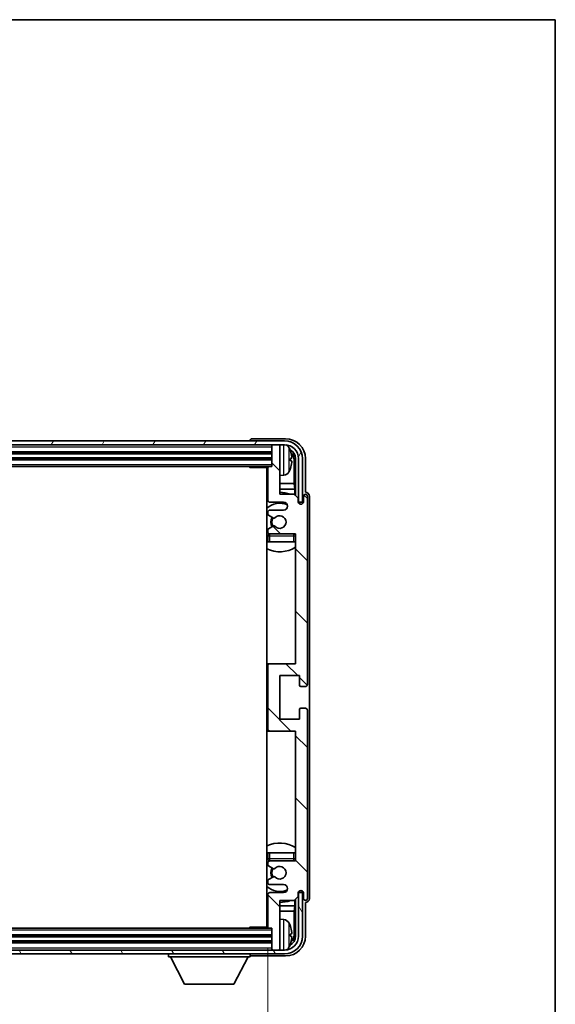
# Model space of a CAD drawing. Units: millimetres. Extents: x 0 to 8476, y 0 to 1686.
# Drawn here: x 3589 to 3724, y 735 to 984 of the extents above; entities that cross this region are included whole.
import ezdxf

# ---------------------------------------------------------------- set-up
doc = ezdxf.new("R2010")
doc.units = ezdxf.units.MM
doc.header["$LTSCALE"] = 6
doc.layers.get('Defpoints').update_dxf_attribs({"lineweight": 25})
for name, color, linetype, lineweight in [('Border (ISO)', 7, 'Continuous', 35), ('Dimension (ISO)', 7, 'Continuous', 18), ('Hatch (ISO)', 1, 'Continuous', 18), ('Visible (ISO)', 7, 'Continuous', 35), ('Visible Narrow (ISO)', 7, 'Continuous', 25)]:
    doc.layers.add(name, color=color, linetype=linetype, lineweight=lineweight)
doc.styles.add('Note Text (TK)', font='txt')
doc.dimstyles.new('Default - Method 1b (TK)', dxfattribs={"dimscale": 6, "dimtxt": 2.5, "dimasz": 2.5, "dimexe": 1, "dimexo": 1.5, "dimgap": 1, "dimtad": 1, "dimtoh": 1, "dimrnd": 1e-08, "dimdsep": 46, "dimtxsty": 'Note Text (TK)', "dimcen": 0.09, "dimdle": 5, "dimclrd": 100, "dimclre": 100, "dimclrt": 7, "dimadec": 1, "dimazin": 1, "dimtfac": 1, "dimtmove": 0, "dimatfit": 3, "dimfxl": 1, "dimtolj": 1, "dimlwd": -1, "dimlwe": -1, "dimarcsym": 0})

# ---------------------------------------------------------------- blocks, each defined once
blk = doc.blocks.new('図面枠 tk図枠')
at = {"layer": 'Border (ISO)'}
for p, q in [((14.5, 289), (405.5, 289)), ((405.5, 289), (405.5, 8))]:
    blk.add_line(p, q, dxfattribs=at)
blk = doc.blocks.new('*D77')
at = {"layer": 'Defpoints', "color": 0}
for p in [(3462.9, 754.53), (3651.9, 754.53), (3651.9, 684.81)]:
    blk.add_point(p, dxfattribs=at)
at = {"layer": 'Dimension (ISO)', "color": 100}
for p, q in [((3462.9, 749.28), (3462.9, 681.31)), ((3651.9, 749.28), (3651.9, 681.31)), ((3471.65, 684.81), (3643.15, 684.81))]:
    blk.add_line(p, q, dxfattribs=at)
for points in [[(3471.65, 686.26), (3471.65, 683.35), (3462.9, 684.81)], [(3643.15, 686.26), (3643.15, 683.35), (3651.9, 684.81)]]:
    blk.add_solid(points, dxfattribs=at)
at = {"layer": 'Dimension (ISO)', "color": 7, "insert": (3491.01, 694.07), "char_height": 8.75, "attachment_point": 4, "style": 'Note Text (TK)'}
blk.add_mtext('\\A1;\\fＭＳ Ｐゴシック|b0|i0;\\H8.7500;有効寸法 / Max dim. 189', dxfattribs=at)

msp = doc.modelspace()

# ---------------------------------------------------------------- hatches: boundary and pattern name
at = {"layer": 'Hatch (ISO)'}
h = msp.add_hatch(dxfattribs=at)
h.set_pattern_fill('ANSI31', color=256, scale=88.9, angle=14.999978, style=0)
h.set_pattern_definition([(60, (2305.25, -28), (-9.623705, 5.55625), [])])
edge = h.paths.add_edge_path()
edge.add_line((3454.1538, 872.7275), (3454.1538, 861.7275))
edge.add_line((3454.1538, 861.7275), (3455.1538, 861.7275))
edge.add_line((3455.1538, 861.7275), (3455.1538, 872.7275))
edge.add_ellipse((3458.6538, 872.7275), major_axis=(-3.5, 0), ratio=1, start_angle=270, end_angle=360, ccw=False)
edge.add_line((3458.6538, 876.2275), (3460.2038, 876.2275))
edge.add_line((3460.2038, 876.2275), (3461.6038, 876.2275))
edge.add_line((3461.6038, 876.2275), (3653.2038, 876.2275))
edge.add_line((3653.2038, 876.2275), (3654.6038, 876.2275))
edge.add_line((3654.6038, 876.2275), (3656.1538, 876.2275))
edge.add_ellipse((3656.1538, 872.7275), major_axis=(0, 3.5), ratio=1, start_angle=270, end_angle=360, ccw=False)
edge.add_line((3659.6538, 872.7275), (3659.6538, 861.7275))
edge.add_line((3659.6538, 861.7275), (3660.6538, 861.7275))
edge.add_line((3660.6538, 861.7275), (3660.6538, 872.7275))
edge.add_ellipse((3656.1538, 872.7275), major_axis=(4.5, 0), ratio=1, start_angle=0, end_angle=90)
edge.add_line((3656.1538, 877.2275), (3458.6538, 877.2275))
edge.add_ellipse((3458.6538, 872.7275), major_axis=(0, 4.5), ratio=1, start_angle=0, end_angle=90)
h = msp.add_hatch(dxfattribs=at)
h.set_pattern_fill('ANSI31', color=256, scale=88.9, angle=90.00021, style=0)
h.set_pattern_definition([(135.0002, (2305.25, -28), (-7.857695, -7.85775), [])])
edge = h.paths.add_edge_path()
edge.add_line((3651.9038, 870.4275), (3651.9038, 862.2275))
edge.add_ellipse((3652.4038, 862.2275), major_axis=(-0.5, 0), ratio=1, start_angle=0, end_angle=90)
edge.add_line((3652.4038, 861.7275), (3655.9038, 861.7275))
edge.add_ellipse((3655.9038, 860.7275), major_axis=(0, 1), ratio=1, start_angle=180, end_angle=360, ccw=False)
edge.add_line((3655.9038, 859.7275), (3652.4038, 859.7275))
edge.add_ellipse((3652.4038, 859.2275), major_axis=(0, 0.5), ratio=1, start_angle=0, end_angle=90)
edge.add_line((3651.9038, 859.2275), (3651.9038, 858.7173))
edge.add_ellipse((3652.2038, 858.7173), major_axis=(-0.3, 0), ratio=1, start_angle=0, end_angle=60)
edge.add_line((3652.0538, 858.4575), (3653.327, 857.7224))
edge.add_ellipse((3653.477, 857.9822), major_axis=(-0.15, -0.2598), ratio=1, start_angle=0, end_angle=78.671012)
edge.add_ellipse((3654.9038, 856.7275), major_axis=(-1.2015, 1.0566), ratio=1, start_angle=82.662386, end_angle=360, ccw=False)
edge.add_ellipse((3653.4771, 855.4726), major_axis=(0.2253, 0.1981), ratio=1, start_angle=0, end_angle=77.981127)
edge.add_line((3653.3302, 855.7342), (3652.0569, 855.0192))
edge.add_ellipse((3652.2038, 854.7577), major_axis=(-0.1469, 0.2616), ratio=1, start_angle=0, end_angle=60.685474)
edge.add_line((3651.9038, 854.7577), (3651.9038, 854.2275))
edge.add_ellipse((3652.4038, 854.2275), major_axis=(-0.5, 0), ratio=1, start_angle=0, end_angle=90)
edge.add_line((3652.4038, 853.7275), (3658.9038, 853.7275))
edge.add_line((3658.9038, 853.7275), (3658.9038, 820.9775))
edge.add_line((3658.9038, 820.9775), (3652.4038, 820.9775))
edge.add_ellipse((3652.4038, 820.4775), major_axis=(0, 0.5), ratio=1, start_angle=0, end_angle=90)
edge.add_line((3651.9038, 820.4775), (3651.9038, 804.4775))
edge.add_ellipse((3652.4038, 804.4775), major_axis=(-0.5, 0), ratio=1, start_angle=0, end_angle=90)
edge.add_line((3652.4038, 803.9775), (3658.9038, 803.9775))
edge.add_line((3658.9038, 803.9775), (3658.9038, 771.2275))
edge.add_line((3658.9038, 771.2275), (3652.4038, 771.2275))
edge.add_ellipse((3652.4038, 770.7275), major_axis=(0, 0.5), ratio=1, start_angle=0, end_angle=90)
edge.add_line((3651.9038, 770.7275), (3651.9038, 770.1973))
edge.add_ellipse((3652.2038, 770.1973), major_axis=(-0.3, 0), ratio=1, start_angle=0, end_angle=60.685474)
edge.add_line((3652.0569, 769.9357), (3653.3302, 769.2207))
edge.add_ellipse((3653.4771, 769.4823), major_axis=(-0.1469, -0.2616), ratio=1, start_angle=0, end_angle=77.981127)
edge.add_ellipse((3654.9038, 768.2275), major_axis=(-1.2014, 1.0567), ratio=1, start_angle=82.662386, end_angle=360, ccw=False)
edge.add_ellipse((3653.477, 766.9727), major_axis=(0.2253, 0.1981), ratio=1, start_angle=0, end_angle=78.671012)
edge.add_line((3653.327, 767.2326), (3652.0538, 766.4975))
edge.add_ellipse((3652.2038, 766.2376), major_axis=(-0.15, 0.2598), ratio=1, start_angle=0, end_angle=60)
edge.add_line((3651.9038, 766.2376), (3651.9038, 765.7275))
edge.add_ellipse((3652.4038, 765.7275), major_axis=(-0.5, 0), ratio=1, start_angle=0, end_angle=90)
edge.add_line((3652.4038, 765.2275), (3655.9038, 765.2275))
edge.add_ellipse((3655.9038, 764.2275), major_axis=(0, 1), ratio=1, start_angle=180, end_angle=360, ccw=False)
edge.add_line((3655.9038, 763.2275), (3652.4038, 763.2275))
edge.add_ellipse((3652.4038, 762.7275), major_axis=(0, 0.5), ratio=1, start_angle=0, end_angle=90)
edge.add_line((3651.9038, 762.7275), (3651.9038, 754.5275))
edge.add_ellipse((3652.2038, 754.5275), major_axis=(-0.3, 0), ratio=1, start_angle=0, end_angle=90)
edge.add_line((3652.2038, 754.2275), (3652.9038, 754.2275))
edge.add_line((3652.9038, 754.2275), (3652.9038, 749.0275))
edge.add_ellipse((3653.2038, 749.0275), major_axis=(-0.3, 0), ratio=1, start_angle=0, end_angle=90)
edge.add_line((3653.2038, 748.7275), (3654.6038, 748.7275))
edge.add_ellipse((3654.6038, 749.0275), major_axis=(0, -0.3), ratio=1, start_angle=0, end_angle=90)
edge.add_line((3654.9038, 749.0275), (3654.9038, 761.2275))
edge.add_line((3654.9038, 761.2275), (3658.5538, 761.2275))
edge.add_line((3658.5538, 761.2275), (3659.5538, 762.2275))
edge.add_line((3659.5538, 762.2275), (3659.5538, 763.1275))
edge.add_ellipse((3660.2288, 763.0478), major_axis=(-0.675, 0.0797), ratio=1, start_angle=193.465843, end_angle=360, ccw=False)
edge.add_line((3660.9038, 763.1275), (3660.9038, 761.7275))
edge.add_ellipse((3661.4038, 761.7275), major_axis=(-0.5, 0), ratio=1, start_angle=0, end_angle=180)
edge.add_line((3661.9038, 761.7275), (3661.9038, 809.2275))
edge.add_ellipse((3661.4038, 809.2275), major_axis=(0.5, 0), ratio=1, start_angle=0, end_angle=90)
edge.add_line((3661.4038, 809.7275), (3660.2038, 809.7275))
edge.add_ellipse((3660.2038, 809.4275), major_axis=(0, 0.3), ratio=1, start_angle=0, end_angle=90)
edge.add_line((3659.9038, 809.4275), (3659.9038, 806.9775))
edge.add_line((3659.9038, 806.9775), (3654.9038, 806.9775))
edge.add_line((3654.9038, 806.9775), (3654.9038, 817.9775))
edge.add_line((3654.9038, 817.9775), (3659.9038, 817.9775))
edge.add_line((3659.9038, 817.9775), (3659.9038, 815.5275))
edge.add_ellipse((3660.2038, 815.5275), major_axis=(-0.3, 0), ratio=1, start_angle=0, end_angle=90)
edge.add_line((3660.2038, 815.2275), (3661.4038, 815.2275))
edge.add_ellipse((3661.4038, 815.7275), major_axis=(0, -0.5), ratio=1, start_angle=0, end_angle=90)
edge.add_line((3661.9038, 815.7275), (3661.9038, 863.2275))
edge.add_ellipse((3661.4038, 863.2275), major_axis=(0.5, 0), ratio=1, start_angle=0, end_angle=180)
edge.add_line((3660.9038, 863.2275), (3660.9038, 861.8275))
edge.add_ellipse((3660.2288, 861.9072), major_axis=(0.675, -0.0797), ratio=1, start_angle=193.465843, end_angle=360, ccw=False)
edge.add_line((3659.5538, 861.8275), (3659.5538, 862.7275))
edge.add_line((3659.5538, 862.7275), (3658.5538, 863.7275))
edge.add_line((3658.5538, 863.7275), (3654.9038, 863.7275))
edge.add_line((3654.9038, 863.7275), (3654.9038, 875.9275))
edge.add_ellipse((3654.6038, 875.9275), major_axis=(0.3, 0), ratio=1, start_angle=0, end_angle=90)
edge.add_line((3654.6038, 876.2275), (3653.2038, 876.2275))
edge.add_ellipse((3653.2038, 875.9275), major_axis=(0, 0.3), ratio=1, start_angle=0, end_angle=90)
edge.add_line((3652.9038, 875.9275), (3652.9038, 870.7275))
edge.add_line((3652.9038, 870.7275), (3652.2038, 870.7275))
edge.add_ellipse((3652.2038, 870.4275), major_axis=(0, 0.3), ratio=1, start_angle=0, end_angle=90)
h = msp.add_hatch(dxfattribs=at)
h.set_pattern_fill('ANSI31', color=256, scale=88.9, angle=75.000175, style=0)
h.set_pattern_definition([(120.0002, (2305.25, -28), (-9.62369, -5.55628), [])])
edge = h.paths.add_edge_path()
edge.add_ellipse((3458.6538, 752.2275), major_axis=(0, -3.5), ratio=1, start_angle=270, end_angle=360)
edge.add_line((3458.6538, 748.7275), (3460.2038, 748.7275))
edge.add_line((3460.2038, 748.7275), (3461.6038, 748.7275))
edge.add_line((3461.6038, 748.7275), (3653.2038, 748.7275))
edge.add_line((3653.2038, 748.7275), (3654.6038, 748.7275))
edge.add_line((3654.6038, 748.7275), (3656.1538, 748.7275))
edge.add_ellipse((3656.1538, 752.2275), major_axis=(3.5, 0), ratio=1, start_angle=270, end_angle=360)
edge.add_line((3659.6538, 752.2275), (3659.6538, 763.2275))
edge.add_line((3659.6538, 763.2275), (3660.6538, 763.2275))
edge.add_line((3660.6538, 763.2275), (3660.6538, 752.2275))
edge.add_ellipse((3656.1538, 752.2275), major_axis=(0, -4.5), ratio=1, start_angle=0, end_angle=90, ccw=False)
edge.add_line((3656.1538, 747.7275), (3458.6538, 747.7275))
edge.add_ellipse((3458.6538, 752.2275), major_axis=(-4.5, 0), ratio=1, start_angle=0, end_angle=90, ccw=False)
edge.add_line((3454.1538, 752.2275), (3454.1538, 763.2275))
edge.add_line((3454.1538, 763.2275), (3455.1538, 763.2275))
edge.add_line((3455.1538, 763.2275), (3455.1538, 752.2275))

# ---------------------------------------------------------------- linework, layer by layer
at = {"layer": 'Visible (ISO)'}
for p, q in [((3656.1538, 877.2275), (3458.6538, 877.2275)), ((3647.4038, 877.2278), (3647.4038, 877.2275)), ((3656.4068, 877.7275), (3647.9035, 877.7275)), ((3458.6538, 876.2275), (3656.1538, 876.2275)), ((3652.9038, 876.2275), (3652.9038, 875.9275)), ((3652.9038, 875.9275), (3652.9038, 870.7275)), ((3654.6038, 876.2275), (3653.2038, 876.2275)), ((3654.9038, 876.2275), (3654.9038, 875.9275)), ((3654.9038, 863.7275), (3654.9038, 875.9275)), ((3461.9038, 874.2275), (3652.9038, 874.2275)), ((3461.9038, 872.7275), (3652.9038, 872.7275)), ((3657.6178, 872.1952), (3657.6178, 872.7598)), ((3658.553, 866.4487), (3658.553, 872.3783)), ((3658.9022, 872.7275), (3658.9022, 863.379)), ((3659.6538, 872.7275), (3659.6538, 861.7275)), ((3660.6538, 861.7275), (3660.6538, 872.7275)), ((3661.4038, 864.2275), (3661.4038, 872.7305)), ((3462.6038, 870.7275), (3652.2038, 870.7275)), ((3647.0832, 870.7275), (3647.3333, 870.4775)), ((3647.3333, 870.7275), (3647.3333, 870.4775)), ((3651.908, 870.4775), (3647.3333, 870.4775)), ((3651.6538, 870.4775), (3651.6538, 754.4775)), ((3651.9038, 870.4275), (3651.9038, 862.2275)), ((3652.9038, 870.7275), (3652.2038, 870.7275)), ((3655.9627, 868.5701), (3654.9038, 868.4775)), ((3651.9038, 866.4487), (3651.6538, 866.4487)), ((3651.9038, 865.0396), (3651.6538, 865.0396)), ((3658.553, 866.4487), (3654.9038, 866.4487)), ((3658.7451, 865.0396), (3654.9038, 865.0396)), ((3658.7451, 865.0396), (3658.553, 866.4487)), ((3658.7451, 863.5361), (3658.7451, 865.0396)), ((3658.5538, 863.7275), (3654.9038, 863.7275)), ((3659.5538, 862.7275), (3658.5538, 863.7275)), ((3659.5538, 861.8275), (3659.5538, 862.7275)), ((3660.9038, 863.2275), (3660.9038, 861.8275)), ((3661.4044, 864.2275), (3661.4038, 864.2275)), ((3661.9038, 815.7275), (3661.9038, 863.2275)), ((3662.4038, 761.7269), (3662.4038, 863.2281)), ((3652.4038, 861.7275), (3655.9038, 861.7275)), ((3659.5737, 861.7259), (3659.7024, 861.7259)), ((3659.5971, 861.6561), (3659.6325, 861.6561)), ((3659.6538, 861.7275), (3660.6538, 861.7275)), ((3659.8324, 861.4562), (3659.8324, 861.355)), ((3659.9022, 861.5261), (3659.9022, 861.311)), ((3651.9038, 859.2275), (3651.9038, 858.7173)), ((3652.0538, 858.4575), (3653.327, 857.7224)), ((3655.9038, 859.7275), (3652.4038, 859.7275)), ((3653.3302, 855.7342), (3652.0569, 855.0192)), ((3651.9038, 854.7577), (3651.9038, 854.2275)), ((3651.9038, 853.2275), (3651.9038, 851.7275)), ((3652.4038, 853.7275), (3658.9038, 853.7275)), ((3658.9038, 853.7275), (3658.9038, 820.9775)), ((3652.4038, 851.7275), (3651.9038, 851.7275)), ((3658.4038, 851.7275), (3652.4038, 851.7275)), ((3658.9038, 851.7275), (3658.4038, 851.7275)), ((3652.4038, 820.9775), (3651.6538, 820.9775)), ((3651.9038, 820.4775), (3651.9038, 804.4775)), ((3658.9038, 820.9775), (3652.4038, 820.9775)), ((3654.9038, 806.9775), (3654.9038, 817.9775)), ((3654.9038, 817.9775), (3659.9038, 817.9775)), ((3659.9038, 817.9775), (3659.9038, 815.5275)), ((3660.2038, 815.2275), (3661.4038, 815.2275)), ((3659.9038, 809.4275), (3659.9038, 806.9775)), ((3661.4038, 809.7275), (3660.2038, 809.7275)), ((3661.9038, 761.7275), (3661.9038, 809.2275)), ((3659.9038, 806.9775), (3654.9038, 806.9775)), ((3651.6538, 803.9775), (3652.4038, 803.9775)), ((3652.4038, 803.9775), (3658.9038, 803.9775)), ((3658.9038, 803.9775), (3658.9038, 771.2275)), ((3651.9038, 773.2275), (3652.4038, 773.2275)), ((3651.9038, 773.2275), (3651.9038, 771.7275)), ((3652.4038, 773.2275), (3658.4038, 773.2275)), ((3658.4038, 773.2275), (3658.9038, 773.2275)), ((3651.9038, 770.7275), (3651.9038, 770.1973)), ((3658.9038, 771.2275), (3652.4038, 771.2275)), ((3652.0569, 769.9357), (3653.3302, 769.2207)), ((3651.9038, 766.2376), (3651.9038, 765.7275)), ((3653.327, 767.2326), (3652.0538, 766.4975)), ((3652.4038, 765.2275), (3655.9038, 765.2275)), ((3655.9038, 763.2275), (3652.4038, 763.2275)), ((3659.5538, 762.2275), (3659.5538, 763.1275)), ((3659.7024, 763.229), (3659.5737, 763.229)), ((3659.6325, 763.2988), (3659.5971, 763.2988)), ((3660.6538, 763.2275), (3659.6538, 763.2275)), ((3659.6538, 763.2275), (3659.6538, 752.2275)), ((3659.8324, 763.5999), (3659.8324, 763.4987)), ((3659.9022, 763.6439), (3659.9022, 763.4289)), ((3660.6538, 752.2275), (3660.6538, 763.2275)), ((3660.9038, 763.1275), (3660.9038, 761.7275)), ((3651.9038, 762.7275), (3651.9038, 754.5275)), ((3654.9038, 749.0275), (3654.9038, 761.2275)), ((3654.9038, 761.2275), (3658.5538, 761.2275)), ((3658.5538, 761.2275), (3659.5538, 762.2275)), ((3658.7451, 759.9153), (3658.7451, 761.4188)), ((3658.9022, 761.5759), (3658.9022, 752.2275)), ((3661.4038, 752.2244), (3661.4038, 760.7275)), ((3661.4038, 760.7275), (3661.4044, 760.7275)), ((3651.6538, 759.9153), (3651.9038, 759.9153)), ((3651.6538, 758.5062), (3651.9038, 758.5062)), ((3654.9038, 759.9153), (3658.7451, 759.9153)), ((3654.9038, 758.5062), (3658.553, 758.5062)), ((3658.7451, 759.9153), (3658.553, 758.5062)), ((3658.553, 752.5767), (3658.553, 758.5062)), ((3655.9627, 756.3848), (3654.9038, 756.4775)), ((3652.2038, 754.2275), (3462.6038, 754.2275)), ((3647.0832, 754.2275), (3647.3333, 754.4775)), ((3647.3333, 754.4775), (3647.3333, 754.2275)), ((3651.908, 754.4775), (3647.3333, 754.4775)), ((3652.2038, 754.2275), (3652.9038, 754.2275)), ((3652.9038, 754.2275), (3652.9038, 749.0275)), ((3652.9038, 752.2275), (3461.9038, 752.2275)), ((3652.9038, 750.7275), (3461.9038, 750.7275)), ((3657.6178, 752.1952), (3657.6178, 752.7598)), ((3656.1538, 748.7275), (3458.6538, 748.7275)), ((3652.9038, 749.0275), (3652.9038, 748.7275)), ((3653.2038, 748.7275), (3654.6038, 748.7275)), ((3654.9038, 749.0275), (3654.9038, 748.7275)), ((3458.6538, 747.7275), (3656.1538, 747.7275)), ((3626.8038, 747.7275), (3626.8038, 747.0275)), ((3626.8038, 747.0275), (3647.4038, 747.0275)), ((3630.8538, 740.1275), (3627.3038, 747.0275)), ((3643.3538, 740.1275), (3646.9038, 747.0275)), ((3647.4038, 747.7275), (3647.4038, 747.0275)), ((3647.9035, 747.2275), (3656.4068, 747.2275)), ((3630.8538, 740.1275), (3643.3538, 740.1275))]:
    msp.add_line(p, q, dxfattribs=at)
for centre, radius, start, end in [((3656.1538, 872.7275), 4.5, 0, 90), ((3653.2038, 875.9275), 0.3, 90, 180), ((3654.6038, 875.9275), 0.3, 0, 90), ((3656.1538, 872.7275), 3.5, 0, 90), ((3655.8232, 874.7909), 1.6, 28.172734, 61.84933), ((3651.5038, 872.4775), 6.5, 20.039607, 28.172734), ((3657.4932, 874.6621), 0.1246, 1.814826, 20.039607), ((3652.2038, 870.4275), 0.3, 90, 180), ((3651.5038, 872.4775), 6.5, 331.827266, 339.960393), ((3657.4932, 870.2928), 0.1246, 339.960393, 358.185174), ((3651.4038, 869.2275), 0.5, 300, 60), ((3655.8232, 870.164), 1.6, 275, 331.827266), ((3654.9038, 856.7275), 7.5, 113.578178, 115.679289), ((3652.4038, 862.2275), 0.5, 180, 270), ((3654.9038, 856.7275), 7.5, 68.96053, 90), ((3661.4038, 863.2275), 0.5, 0, 180), ((3654.9038, 856.7275), 4.75, 65.863751, 133.173551), ((3655.9038, 860.7275), 1, 270, 90), ((3660.2288, 861.9072), 0.6797, 186.732921, 353.267079), ((3652.4038, 859.2275), 0.5, 90, 180), ((3652.2038, 858.7173), 0.3, 180, 240), ((3654.9038, 856.7275), 2.25, 148.134623, 211.750824), ((3654.9038, 856.7275), 2, 147.901352, 212.055581), ((3653.477, 857.9822), 0.3, 240, 318.671012), ((3654.9038, 856.7275), 1.6, 221.333399, 138.671012), ((3652.2038, 854.7577), 0.3, 119.314526, 180), ((3653.4771, 855.4726), 0.3, 41.333399, 119.314526), ((3654.9038, 856.7275), 4.75, 226.826449, 230.833289), ((3652.4038, 854.2275), 0.5, 180, 270), ((3652.4038, 853.2275), 0.5, 90, 180), ((3658.4038, 853.2275), 0.5, 0, 90), ((3654.9038, 856.7275), 4.75, 320.418264, 320.833289), ((3654.9038, 856.7275), 7.5, 244.320711, 302.230953), ((3652.4038, 820.4775), 0.5, 90, 180), ((3660.2038, 815.5275), 0.3, 180, 270), ((3661.4038, 815.7275), 0.5, 270, 0), ((3660.2038, 809.4275), 0.3, 90, 180), ((3661.4038, 809.2275), 0.5, 0, 90), ((3652.4038, 804.4775), 0.5, 180, 270), ((3654.9038, 768.2275), 7.5, 57.769047, 115.679289), ((3654.9038, 768.2275), 4.75, 129.166711, 133.173551), ((3652.4038, 771.7275), 0.5, 180, 270), ((3652.4038, 770.7275), 0.5, 90, 180), ((3658.4038, 771.7275), 0.5, 270, 0), ((3654.9038, 768.2275), 4.75, 39.166711, 39.581736), ((3652.2038, 770.1973), 0.3, 180, 240.685474), ((3654.9038, 768.2275), 2.25, 148.249176, 211.865377), ((3654.9038, 768.2275), 2, 147.944419, 212.098648), ((3653.4771, 769.4823), 0.3, 240.685474, 318.666601), ((3654.9038, 768.2275), 1.6, 221.328988, 138.666601), ((3652.2038, 766.2376), 0.3, 120, 180), ((3652.4038, 765.7275), 0.5, 180, 270), ((3653.477, 766.9727), 0.3, 41.328988, 120), ((3654.9038, 768.2275), 4.75, 226.826449, 294.136249), ((3652.4038, 762.7275), 0.5, 90, 180), ((3655.9038, 764.2275), 1, 270, 90), ((3660.2288, 763.0478), 0.6797, 6.732921, 173.267079), ((3654.9038, 768.2275), 7.5, 244.320711, 246.421822), ((3654.9038, 768.2275), 7.5, 270, 291.03947), ((3661.4038, 761.7275), 0.5, 180, 0), ((3651.4038, 755.7275), 0.5, 300, 60), ((3655.8232, 754.7909), 1.6, 28.172734, 85), ((3651.5038, 752.4775), 6.5, 20.039607, 28.172734), ((3652.2038, 754.5275), 0.3, 180, 270), ((3657.4932, 754.6621), 0.1246, 1.814826, 20.039607), ((3656.1538, 752.2275), 4.5, 270, 0), ((3656.1538, 752.2275), 3.5, 270, 0), ((3653.2038, 749.0275), 0.3, 180, 270), ((3654.6038, 749.0275), 0.3, 270, 0), ((3655.8232, 750.164), 1.6, 298.15067, 331.827266), ((3651.5038, 752.4775), 6.5, 331.827266, 339.960393), ((3657.4932, 750.2928), 0.1246, 339.960393, 358.185174)]:
    msp.add_arc(centre, radius, start, end, dxfattribs=at)
for centre, major_axis, ratio, start_param, end_param in [((3647.9041, 877.2272), (-0.354, 0.354), 0.99878277, 5.49839613, 7.06797448), ((3656.4007, 872.7244), (3.5398, 3.5398), 0.99878277, 5.49839613, 7.06797448), ((3656.4007, 872.7244), (1.7699, 1.7699), 0.99878277, 5.49839613, 6.61101961), ((3651.516, 872.4703), (-3.2829, -5.6083), 0.99488747, 2.20774935, 2.44673364), ((3651.516, 872.3378), (6.4737, 0.5671), 0.05101764, 5.93460274, 6.17358703), ((3651.516, 872.6171), (6.4737, -0.5671), 0.05101764, 0.10959827, 0.34858257), ((3656.0515, 872.3752), (1.7699, 1.7699), 0.99878277, 5.49839613, 6.31586897), ((3651.516, 872.4846), (3.2829, -5.6083), 0.99488747, 0.69485901, 0.93384331), ((3661.4031, 863.2269), (0.708, 0.708), 0.99878277, 5.49839613, 7.06797448), ((3659.6323, 861.456), (0.1416, 0.1416), 0.99878277, 5.49839613, 7.06797448), ((3659.7021, 861.5258), (0.1416, 0.1416), 0.99878277, 5.49839613, 7.06797448), ((3659.6323, 763.499), (0.1416, -0.1416), 0.99878277, 5.49839613, 7.06797448), ((3659.7021, 763.4291), (0.1416, -0.1416), 0.99878277, 5.49839613, 7.06797448), ((3661.4031, 761.7281), (0.708, -0.708), 0.99878277, 5.49839613, 7.06797448), ((3651.516, 752.4703), (-3.2829, -5.6083), 0.99488747, 2.20774935, 2.44673364), ((3656.4007, 752.2305), (3.5398, -3.5398), 0.99878277, 5.49839613, 7.06797448), ((3656.4007, 752.2305), (1.7699, -1.7699), 0.99878277, 5.955351, 7.06797448), ((3651.516, 752.3378), (6.4737, 0.5671), 0.05101764, 5.93460274, 6.17358703), ((3651.516, 752.6171), (6.4737, -0.5671), 0.05101764, 0.10959827, 0.34858257), ((3651.516, 752.4846), (3.2829, -5.6083), 0.99488747, 0.69485901, 0.93384331), ((3656.0515, 752.5797), (1.7699, -1.7699), 0.99878277, 6.25050164, 7.06797448), ((3647.9041, 747.7278), (-0.354, -0.354), 0.99878277, 5.49839613, 7.06797448)]:
    msp.add_ellipse(centre, major_axis=major_axis, ratio=ratio, start_param=start_param, end_param=end_param, dxfattribs=at)
for points, knots in [([(3657.954, 873.1802), (3657.9584, 873.1388), (3657.962, 873.095), (3657.9667, 873.0153), (3657.9676, 872.9794), (3657.967, 872.9235), (3657.9653, 872.8998), (3657.9602, 872.8738), (3657.9573, 872.8673), (3657.954, 872.8654)], [0, 0, 0, 0, 0.0125039067, 0.0125039067, 0.0250078135, 0.0250078135, 0.0375277995, 0.0375277995, 0.0466766392, 0.0466766392, 0.0466766392, 0.0466766392]), ([(3657.954, 872.0895), (3657.9584, 872.087), (3657.962, 872.0762), (3657.9667, 872.0379), (3657.9676, 872.0105), (3657.967, 871.9486), (3657.9653, 871.9101), (3657.9602, 871.838), (3657.9573, 871.806), (3657.954, 871.7748)], [0, 0, 0, 0, 0.0124997785, 0.0124997785, 0.0249995571, 0.0249995571, 0.0375236714, 0.0375236714, 0.0466766062, 0.0466766062, 0.0466766062, 0.0466766062]), ([(3657.954, 753.1802), (3657.9584, 753.1388), (3657.962, 753.095), (3657.9667, 753.0153), (3657.9676, 752.9794), (3657.967, 752.9235), (3657.9653, 752.8998), (3657.9602, 752.8738), (3657.9573, 752.8673), (3657.954, 752.8654)], [0, 0, 0, 0, 0.0125039067, 0.0125039067, 0.0250078135, 0.0250078135, 0.0375277995, 0.0375277995, 0.0466766392, 0.0466766392, 0.0466766392, 0.0466766392]), ([(3657.954, 752.0895), (3657.9584, 752.087), (3657.962, 752.0762), (3657.9667, 752.0379), (3657.9676, 752.0105), (3657.967, 751.9486), (3657.9653, 751.9101), (3657.9602, 751.838), (3657.9573, 751.806), (3657.954, 751.7748)], [0, 0, 0, 0, 0.0124997785, 0.0124997785, 0.0249995571, 0.0249995571, 0.0375236714, 0.0375236714, 0.0466766062, 0.0466766062, 0.0466766062, 0.0466766062])]:
    msp.add_open_spline(points, degree=3, knots=knots, dxfattribs=at)
at = {"layer": 'Visible Narrow (ISO)'}
for p, q in [((3461.9038, 875.7275), (3652.9038, 875.7275)), ((3655.9627, 868.5701), (3655.9627, 876.2275)), ((3657.2337, 875.5463), (3657.2337, 869.4086)), ((3657.6102, 874.6871), (3657.6102, 874.7048)), ((3461.9038, 874.5275), (3652.9038, 874.5275)), ((3461.9038, 873.9275), (3652.9038, 873.9275)), ((3461.9038, 873.0275), (3652.9038, 873.0275)), ((3461.9038, 872.4275), (3652.9038, 872.4275)), ((3657.6102, 872.1969), (3657.6102, 872.758)), ((3658.9022, 872.7275), (3658.553, 872.3783)), ((3461.9038, 871.2275), (3652.9038, 871.2275)), ((3657.6102, 870.2501), (3657.6102, 870.2679)), ((3659.7024, 861.7259), (3659.6325, 861.6561)), ((3659.8324, 861.4562), (3659.9022, 861.5261)), ((3651.9038, 853.2275), (3652.4038, 853.2275)), ((3652.4038, 853.2275), (3652.4038, 853.7275)), ((3652.4038, 851.7275), (3652.4038, 853.2275)), ((3652.4038, 853.2275), (3658.4038, 853.2275)), ((3658.4038, 853.7275), (3658.4038, 853.2275)), ((3658.4038, 853.2275), (3658.9038, 853.2275)), ((3658.4038, 853.2275), (3658.4038, 851.7275)), ((3652.4038, 771.7275), (3652.4038, 773.2275)), ((3658.4038, 773.2275), (3658.4038, 771.7275)), ((3652.4038, 771.7275), (3651.9038, 771.7275)), ((3658.4038, 771.7275), (3652.4038, 771.7275)), ((3652.4038, 771.2275), (3652.4038, 771.7275)), ((3658.9038, 771.7275), (3658.4038, 771.7275)), ((3658.4038, 771.7275), (3658.4038, 771.2275)), ((3659.6325, 763.2988), (3659.7024, 763.229)), ((3659.9022, 763.4289), (3659.8324, 763.4987)), ((3655.9627, 748.7275), (3655.9627, 756.3848)), ((3657.2337, 755.5463), (3657.2337, 749.4086)), ((3652.9038, 753.7275), (3461.9038, 753.7275)), ((3657.6102, 754.6871), (3657.6102, 754.7048)), ((3652.9038, 752.5275), (3461.9038, 752.5275)), ((3652.9038, 751.9275), (3461.9038, 751.9275)), ((3652.9038, 751.0275), (3461.9038, 751.0275)), ((3652.9038, 750.4275), (3461.9038, 750.4275)), ((3657.6102, 752.1969), (3657.6102, 752.758)), ((3658.553, 752.5767), (3658.9022, 752.2275)), ((3652.9038, 749.2275), (3461.9038, 749.2275)), ((3657.6102, 750.2501), (3657.6102, 750.2679))]:
    msp.add_line(p, q, dxfattribs=at)

# ---------------------------------------------------------------- block references
at = {"xscale": 3.5, "yscale": 3.5, "zscale": 3.5}
msp.add_blockref('図面枠 tk図枠', (2305.25, -28), dxfattribs=at)

# ---------------------------------------------------------------- dimensions: what is measured, and where the dimension line sits
at = {"layer": 'Dimension (ISO)', "color": 100}
dim = msp.add_linear_dim(base=(3651.9038, 684.8062), p1=(3462.9038, 754.5275), p2=(3651.9038, 754.5275), text='\\fＭＳ Ｐゴシック|b0|i0;\\H8.7500;有効寸法 / Max dim. <>', dimstyle='Default - Method 1b (TK)', override={"dimscale": 0, "dimtxt": 8.75, "dimasz": 8.75, "dimexe": 3.5, "dimexo": 5.25, "dimgap": 3.5, "dimtoh": 0, "dimdec": 2, "dimcen": 0.315, "dimtol": 0, "dimlim": 0, "dimtp": 0, "dimtm": 0, "dimtdec": 2, "dimtofl": 0, "dimatfit": 1}, dxfattribs=at)
dim.commit()
dim.dimension.update_dxf_attribs({"geometry": '*D77', "text_midpoint": (3557.4038, 684.8062), "dimtype": 160})

doc.saveas('drawing.dxf')
